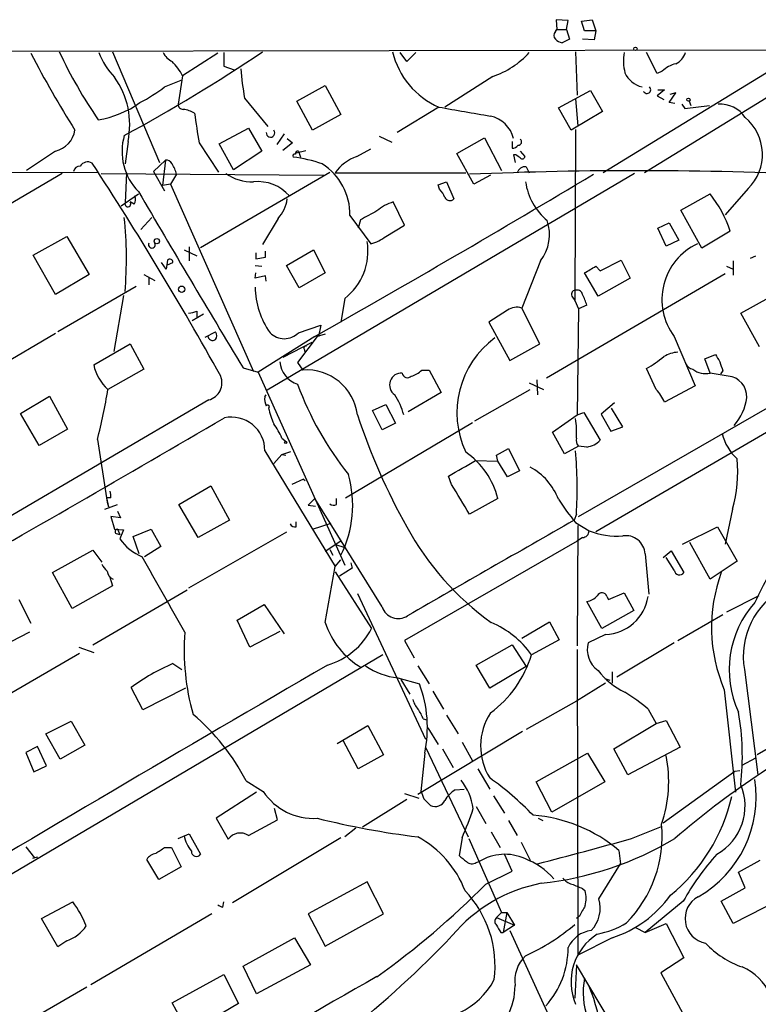
# Model space of a CAD drawing. Extents: x 6 to 960, y 12 to 894.
# Drawn here: x 229 to 313, y 772 to 883 of the extents above; entities that cross this region are included whole.
import ezdxf

# ---------------------------------------------------------------- set-up
doc = ezdxf.new("R2010")
doc.units = 0
doc.header["$MEASUREMENT"] = 0
doc.layers.add('MAIN', color=5, linetype='CONTINUOUS')

msp = doc.modelspace()

# ---------------------------------------------------------------- linework, layer by layer
at = {"layer": 'MAIN'}
for p, q in [((291.4227, 883.0733), (290.068, 883.158)), ((290.068, 883.158), (290.1527, 882.0573)), ((291.2533, 882.0573), (291.4227, 883.0733)), ((292.9467, 882.9887), (294.132, 883.158)), ((293.2853, 881.888), (292.9467, 882.9887)), ((294.132, 883.158), (294.5553, 881.888)), ((289.9833, 881.8033), (290.1527, 882.0573)), ((290.1527, 882.0573), (291.2533, 882.0573)), ((291.2533, 882.0573), (291.592, 880.9567)), ((294.5553, 881.888), (293.2853, 881.888)), ((294.5553, 881.888), (294.386, 880.872)), ((291.592, 880.9567), (290.7453, 880.5333)), ((294.386, 880.872), (293.0313, 880.9567)), ((154.6013, 879.4327), (452.9667, 880.0253)), ((239.776, 879.5173), (245.11, 866.9867)), ((251.714, 879.348), (247.7347, 876.808)), ((252.3913, 879.4327), (252.3913, 877.9087)), ((273.1347, 878.4167), (272.3727, 879.4327)), ((274.1507, 879.4327), (273.1347, 878.4167)), ((292.2693, 879.5173), (292.4387, 874.6067)), ((317.6693, 879.4327), (295.402, 865.8013)), ((322.2413, 879.4327), (300.0587, 865.8013)), ((301.498, 877.062), (300.3127, 879.4327)), ((252.3913, 877.9087), (253.5767, 877.4853)), ((302.0907, 877.316), (301.498, 877.062)), ((245.7027, 875.538), (247.5653, 876.3)), ((247.7347, 876.808), (247.2267, 873.5907)), ((282.8713, 876.7233), (277.4527, 873.252)), ((260.6887, 873.9293), (263.906, 875.7073)), ((263.906, 875.7073), (265.684, 872.4053)), ((290.322, 873.1673), (293.9627, 875.1147)), ((293.9627, 875.1147), (295.3173, 872.744)), ((302.3447, 875.1993), (301.498, 874.522)), ((301.5827, 875.1993), (302.3447, 875.1993)), ((254.762, 874.268), (257.3867, 871.0507)), ((262.4667, 870.6273), (260.6887, 873.9293)), ((292.2693, 874.1833), (292.5233, 871.1353)), ((301.498, 874.522), (302.26, 874.0987)), ((302.8527, 873.76), (303.6147, 874.8607)), ((303.53, 873.6753), (302.8527, 873.76)), ((303.6147, 874.8607), (302.9373, 874.6913)), ((305.1387, 873.9293), (305.308, 873.4213)), ((276.7753, 873.252), (272.034, 870.3733)), ((291.7613, 870.6273), (290.322, 873.1673)), ((295.3173, 872.744), (291.7613, 870.6273)), ((304.292, 873.5907), (304.6307, 873.0827)), ((304.6307, 873.0827), (307.4247, 873.4213)), ((265.684, 872.4053), (262.4667, 870.6273)), ((251.8833, 869.1033), (255.1853, 870.8813)), ((255.1853, 870.8813), (256.7093, 868.2567)), ((292.2693, 870.712), (292.1847, 851.3233)), ((241.554, 869.3573), (241.2153, 866.8173)), ((259.2493, 870.204), (258.4027, 869.0187)), ((259.588, 869.696), (260.1807, 869.188)), ((270.002, 869.95), (271.4413, 869.2727)), ((278.8073, 868.0027), (281.94, 869.7807)), ((281.94, 869.7807), (283.8873, 866.0553)), ((285.0727, 869.3573), (285.0727, 868.5953)), ((233.3413, 868.2567), (230.0393, 866.0553)), ((249.5973, 869.188), (251.7987, 865.886)), ((253.492, 866.14), (251.8833, 869.1033)), ((256.7093, 868.2567), (253.492, 866.14)), ((260.1807, 869.188), (259.08, 868.3413)), ((260.604, 868.0873), (261.7047, 868.3413)), ((260.858, 868.2567), (261.112, 867.5793)), ((267.462, 867.664), (269.0707, 868.5107)), ((286.004, 868.2567), (286.512, 867.664)), ((245.7873, 867.2407), (244.4327, 865.9707)), ((245.7873, 867.2407), (245.4487, 864.362)), ((280.7547, 864.5313), (278.8073, 868.0027)), ((285.496, 867.8333), (285.242, 867.8333)), ((285.242, 867.8333), (285.4113, 866.9867)), ((244.4327, 865.9707), (245.7027, 863.7693)), ((286.6813, 866.4787), (287.02, 865.8013)), ((234.1033, 865.7167), (167.132, 826.516)), ((217.5933, 865.8013), (238.0827, 865.886)), ((238.506, 865.7167), (263.7367, 865.5473)), ((241.3847, 865.8013), (241.2153, 862.4147)), ((247.0573, 865.632), (246.38, 864.5313)), ((249.7667, 857.3347), (264.414, 865.886)), ((298.958, 865.7167), (257.302, 841.1633)), ((265.0067, 865.8013), (279.8233, 865.8013)), ((282.6173, 865.5473), (280.7547, 864.5313)), ((246.38, 864.5313), (245.4487, 864.362)), ((246.38, 864.5313), (255.778, 843.28)), ((276.6907, 864.4467), (277.622, 864.7853)), ((276.86, 863.9387), (276.6907, 864.4467)), ((277.622, 864.7853), (278.4687, 862.838)), ((311.8273, 864.0233), (309.2027, 861.06)), ((240.792, 862.076), (242.7393, 863.4307)), ((304.2073, 861.568), (307.5093, 863.4307)), ((242.2313, 862.2453), (241.808, 862.4993)), ((272.8807, 859.8747), (271.6107, 862.4993)), ((306.578, 857.25), (304.2073, 861.568)), ((244.2633, 860.7213), (242.9933, 859.3667)), ((258.572, 860.6367), (256.794, 857.6733)), ((266.7, 860.9753), (269.0707, 857.758)), ((267.8853, 860.4673), (267.6313, 859.536)), ((270.764, 858.6047), (272.8807, 859.8747)), ((301.5827, 859.536), (302.8527, 860.1287)), ((302.514, 857.504), (301.5827, 859.536)), ((302.8527, 860.1287), (303.9533, 858.1813)), ((230.8013, 856.488), (234.6113, 858.6047)), ((234.6113, 858.6047), (237.1513, 854.2867)), ((303.9533, 858.1813), (302.514, 857.504)), ((309.7953, 859.1973), (306.578, 857.25)), ((247.904, 857.0807), (249.3433, 856.4033)), ((248.4967, 857.4193), (248.4967, 855.8107)), ((259.5033, 855.3027), (262.5513, 857.0807)), ((262.5513, 857.0807), (263.906, 854.456)), ((233.3413, 852.0007), (230.8013, 856.488)), ((256.032, 856.742), (256.032, 856.0647)), ((256.032, 856.0647), (257.1327, 856.234)), ((257.1327, 856.234), (257.1327, 856.9113)), ((312.0813, 856.1493), (312.674, 856.4033)), ((245.872, 854.8793), (245.364, 855.6413)), ((246.0413, 855.8953), (245.872, 854.8793)), ((246.0413, 855.3873), (246.634, 855.6413)), ((255.9473, 855.3027), (256.7093, 855.218)), ((260.9427, 852.7627), (259.5033, 855.3027)), ((288.29, 855.8107), (286.1733, 850.4767)), ((294.5553, 855.218), (295.0633, 854.71)), ((295.0633, 854.71), (297.434, 855.8953)), ((297.434, 855.8953), (298.45, 853.8633)), ((309.372, 855.218), (310.134, 854.8793)), ((310.134, 855.8107), (310.134, 854.202)), ((237.1513, 854.2867), (233.3413, 852.0007)), ((243.332, 854.2867), (244.602, 853.6093)), ((243.9247, 853.948), (243.9247, 853.1013)), ((255.9473, 853.8633), (256.032, 854.456)), ((257.1327, 854.1173), (255.9473, 853.8633)), ((257.2173, 853.5247), (257.1327, 854.1173)), ((263.906, 854.456), (260.9427, 852.7627)), ((309.2027, 854.3713), (288.9673, 842.518)), ((294.8093, 851.8313), (293.2853, 854.456)), ((298.45, 853.8633), (294.8093, 851.8313)), ((242.4853, 852.932), (233.5953, 847.7673)), ((241.046, 851.916), (239.9453, 845.566)), ((266.1073, 851.5773), (265.684, 848.868)), ((291.846, 851.8313), (292.1847, 851.3233)), ((310.9807, 849.884), (314.198, 851.662)), ((288.2053, 846.4127), (286.1733, 850.4767)), ((292.1847, 851.3233), (292.608, 850.392)), ((292.608, 850.392), (292.4387, 838.3693)), ((293.5393, 850.8153), (292.608, 850.392)), ((250.1053, 849.7993), (248.8353, 849.0373)), ((249.3433, 850.138), (249.3433, 849.4607)), ((284.5647, 850.2227), (282.448, 848.868)), ((313.0973, 846.074), (310.9807, 849.884)), ((260.858, 847.6827), (263.398, 848.5293)), ((263.398, 848.5293), (263.144, 847.2593)), ((282.448, 848.868), (284.8187, 844.55)), ((233.3413, 847.598), (221.234, 840.486)), ((250.2747, 847.1747), (251.46, 847.7673)), ((262.7207, 847.2593), (256.286, 843.1953)), ((262.9747, 847.2593), (260.7733, 844.296)), ((263.906, 847.5133), (262.9747, 847.2593)), ((303.4453, 847.2593), (305.816, 841.6713)), ((237.6593, 844.042), (241.808, 846.4127)), ((241.808, 846.4127), (243.332, 843.534)), ((262.382, 846.582), (259.08, 844.8887)), ((284.8187, 844.55), (288.2053, 846.4127)), ((261.5353, 845.7353), (261.5353, 845.566)), ((292.608, 826.8547), (325.374, 845.7353)), ((306.9167, 844.7193), (308.102, 845.2273)), ((254.5927, 843.7033), (256.286, 843.1953)), ((260.7733, 844.296), (261.366, 843.4493)), ((307.5093, 843.1107), (306.9167, 844.7193)), ((243.332, 843.534), (239.268, 841.248)), ((256.286, 843.1953), (266.1073, 821.3513)), ((274.828, 843.4493), (275.6747, 843.4493)), ((275.6747, 843.4493), (277.0293, 840.9093)), ((294.5553, 825.1613), (324.6967, 842.6873)), ((301.4133, 841.248), (300.3127, 843.6187)), ((309.5413, 842.772), (307.5093, 843.1107)), ((308.9487, 843.3647), (308.6947, 843.026)), ((287.02, 842.01), (288.6287, 841.248)), ((287.8667, 842.3487), (287.9513, 840.6553)), ((305.816, 841.6713), (302.3447, 839.8087)), ((229.362, 838.5387), (232.664, 840.486)), ((232.664, 840.486), (234.696, 836.7607)), ((257.048, 840.4013), (257.2173, 840.6553)), ((277.0293, 840.9093), (273.304, 838.708)), ((280.8393, 837.692), (287.1047, 841.248)), ((250.698, 840.0627), (218.3553, 821.0973)), ((269.24, 838.8773), (270.764, 839.5547)), ((270.764, 839.5547), (271.8647, 837.438)), ((296.672, 839.724), (295.148, 838.454)), ((231.4787, 834.898), (229.362, 838.5387)), ((270.3407, 836.676), (269.24, 838.8773)), ((289.6447, 836.422), (292.4387, 838.3693)), ((292.4387, 838.3693), (293.2007, 838.6233)), ((293.2007, 838.6233), (295.0633, 835.4907)), ((295.148, 838.454), (296.2487, 836.5067)), ((297.6033, 837.0147), (296.3333, 839.1313)), ((266.192, 828.9713), (280.5853, 837.5227)), ((271.8647, 837.438), (270.3407, 836.676)), ((296.2487, 836.5067), (297.6033, 837.0147)), ((234.696, 836.7607), (231.4787, 834.898)), ((290.9993, 833.9667), (289.6447, 836.422)), ((238.0827, 835.5753), (239.0987, 828.9713)), ((258.9953, 835.7447), (259.5033, 835.3213)), ((292.608, 834.8133), (290.9993, 833.9667)), ((293.5393, 834.7287), (292.608, 834.8133)), ((257.048, 834.3053), (265.0067, 821.182)), ((258.9953, 833.882), (258.064, 832.866)), ((258.9953, 833.882), (260.0113, 834.2207)), ((258.9953, 833.882), (259.4187, 833.7973)), ((283.2947, 833.7973), (284.6493, 834.5593)), ((283.464, 833.12), (283.2947, 833.7973)), ((284.6493, 834.5593), (285.9193, 832.0193)), ((280.924, 833.2047), (283.464, 833.12)), ((284.5647, 831.342), (283.464, 833.12)), ((278.2147, 830.4953), (277.876, 831.4267)), ((285.9193, 832.0193), (284.5647, 831.342)), ((247.3113, 828.2093), (250.952, 830.326)), ((250.952, 830.326), (253.0687, 826.4313)), ((261.4507, 831.088), (260.096, 830.4953)), ((261.4507, 831.088), (261.62, 830.9187)), ((238.9293, 827.7013), (240.3687, 828.2093)), ((239.6067, 828.9713), (239.0987, 828.9713)), ((239.0987, 828.9713), (239.1833, 828.4633)), ((239.0987, 828.9713), (239.3527, 827.9553)), ((239.1833, 828.4633), (239.3527, 827.9553)), ((249.5127, 824.484), (247.3113, 828.2093)), ((261.9587, 828.1247), (262.7207, 828.8867)), ((261.9587, 828.1247), (262.8053, 828.04)), ((270.3407, 816.61), (262.7207, 828.8867)), ((265.176, 828.2093), (265.176, 828.8867)), ((283.464, 828.8867), (280.2467, 827.1087)), ((240.3687, 827.4473), (240.7073, 826.6853)), ((292.354, 827.1087), (292.1, 826.4313)), ((310.0493, 827.7013), (309.2027, 823.722)), ((240.7073, 826.6853), (239.6067, 826.8547)), ((239.6067, 826.8547), (240.03, 825.4153)), ((253.0687, 826.4313), (249.5127, 824.484)), ((260.604, 825.6693), (260.604, 826.262)), ((262.4667, 825.4153), (264.5833, 826.0927)), ((292.2693, 826.1773), (293.7933, 825.246)), ((292.5233, 825.8387), (292.4387, 812.2073)), ((240.03, 825.4153), (241.046, 825.3307)), ((240.1993, 824.9073), (240.6227, 824.8227)), ((240.3687, 825.4153), (240.6227, 824.8227)), ((241.046, 825.3307), (240.6227, 824.3147)), ((242.1467, 824.5687), (244.1787, 825.4153)), ((244.1787, 825.4153), (245.2793, 823.468)), ((259.5033, 825.0767), (248.412, 818.7267)), ((304.3767, 823.722), (308.356, 825.6693)), ((308.356, 825.6693), (310.5573, 821.7747)), ((242.824, 822.6213), (242.1467, 824.5687)), ((265.684, 824.0607), (263.906, 822.8753)), ((265.176, 823.6373), (266.0227, 823.3833)), ((292.4387, 824.0607), (272.8807, 812.8)), ((293.0313, 824.484), (292.4387, 824.0607)), ((307.5093, 819.7427), (305.2233, 823.8913)), ((233.0027, 820.5047), (237.5747, 823.0447)), ((237.5747, 823.0447), (238.5907, 821.69)), ((245.2793, 823.468), (243.4167, 822.2827)), ((264.414, 823.1293), (264.7527, 822.452)), ((300.1433, 822.6213), (300.5667, 818.0493)), ((302.1753, 822.198), (303.1067, 822.96)), ((303.1067, 822.96), (304.546, 820.5047)), ((352.8907, 823.1293), (312.8433, 799.846)), ((265.0067, 821.182), (265.684, 821.944)), ((266.7847, 821.6053), (266.954, 821.0127)), ((303.4453, 820.7587), (302.514, 822.198)), ((310.5573, 821.7747), (307.5093, 819.7427)), ((235.204, 816.4407), (233.0027, 820.5047)), ((263.906, 814.832), (265.0067, 821.182)), ((265.0067, 820.5893), (269.1553, 814.1547)), ((266.954, 821.0127), (265.5147, 820.0813)), ((239.4373, 820.0813), (239.776, 818.9807)), ((239.776, 818.9807), (235.204, 816.4407)), ((237.5747, 812.292), (248.2427, 818.5573)), ((267.5467, 818.134), (275.2513, 801.624)), ((295.9947, 817.4567), (297.7727, 818.2187)), ((297.7727, 818.2187), (298.8733, 816.1867)), ((229.1927, 817.4567), (230.5473, 814.7473)), ((253.9153, 815.086), (256.9633, 816.864)), ((256.9633, 816.864), (259.2493, 813.562)), ((295.2327, 814.1547), (293.5393, 817.2027)), ((295.8253, 817.7953), (295.9947, 817.4567)), ((313.0127, 817.88), (309.372, 816.0173)), ((298.8733, 816.1867), (295.2327, 814.1547)), ((303.8687, 812.8), (308.9487, 815.7633)), ((255.3547, 812.038), (253.9153, 815.086)), ((286.1733, 813.054), (289.306, 814.9167)), ((289.306, 814.9167), (290.4067, 812.8847)), ((230.378, 813.7313), (228.2613, 812.6307)), ((258.7413, 813.816), (255.3547, 812.038)), ((272.8807, 812.8), (273.9813, 810.8527)), ((290.4067, 812.8847), (287.274, 811.1913)), ((295.656, 813.4773), (293.7087, 812.546)), ((303.4453, 812.546), (296.926, 808.6513)), ((223.3507, 803.9947), (236.0507, 811.3607)), ((235.966, 812.038), (237.6593, 811.4453)), ((281.0087, 810.006), (285.0727, 812.292)), ((285.0727, 812.292), (286.6813, 809.8367)), ((292.4387, 811.784), (292.5233, 777.1553)), ((270.4253, 811.1913), (199.898, 769.5353)), ((246.634, 810.1753), (247.65, 809.498)), ((274.4047, 809.9213), (275.6747, 807.8893)), ((282.5327, 807.3813), (281.0087, 810.006)), ((286.6813, 809.8367), (282.5327, 807.3813)), ((296.418, 809.244), (296.418, 807.974)), ((311.404, 809.498), (312.928, 797.56)), ((272.1187, 808.5667), (274.574, 807.8893)), ((272.4573, 808.3973), (273.4733, 806.704)), ((295.656, 807.974), (292.354, 805.942)), ((295.5713, 808.482), (296.164, 808.3127)), ((243.2473, 804.926), (241.8927, 807.466)), ((248.0733, 807.3813), (243.2473, 804.926)), ((276.098, 807.0427), (277.2833, 805.0107)), ((309.118, 807.212), (310.388, 795.6127)), ((292.354, 805.942), (286.6813, 802.7247)), ((300.482, 805.0107), (301.4133, 803.402)), ((232.2407, 802.2167), (235.1193, 803.656)), ((235.1193, 803.656), (236.6433, 800.9467)), ((274.9973, 803.91), (275.4207, 803.8253)), ((277.622, 804.3333), (278.9767, 802.2167)), ((301.4133, 803.402), (302.514, 803.7407)), ((302.514, 803.7407), (304.1227, 800.6927)), ((265.2607, 801.116), (268.732, 803.148)), ((268.732, 803.148), (270.51, 799.846)), ((286.258, 802.4707), (274.4047, 795.3587)), ((275.5053, 802.894), (276.6907, 801.0313)), ((296.5873, 800.5233), (301.4133, 803.402)), ((233.8493, 799.338), (232.2407, 802.2167)), ((267.6313, 798.2373), (265.938, 801.4547)), ((279.4, 801.2853), (280.5853, 799.1687)), ((231.3093, 800.7773), (229.9547, 800.1)), ((232.3253, 798.576), (231.3093, 800.7773)), ((236.6433, 800.9467), (233.8493, 799.338)), ((275.2513, 800.6927), (280.0773, 790.5327)), ((277.1987, 800.5233), (278.384, 798.4067)), ((298.196, 797.56), (296.5873, 800.5233)), ((304.1227, 800.6927), (298.196, 797.56)), ((229.9547, 800.1), (230.886, 797.8987)), ((270.51, 799.846), (267.6313, 798.2373)), ((275.1667, 800.0153), (274.7433, 795.6973)), ((287.782, 796.798), (293.624, 800.0153)), ((293.624, 800.0153), (295.5713, 796.798)), ((311.15, 798.6607), (312.674, 799.5073)), ((230.886, 797.8987), (232.3253, 798.576)), ((281.178, 798.2373), (282.5327, 795.9513)), ((302.1753, 792.1413), (310.3033, 797.9833)), ((310.3033, 797.9833), (310.896, 798.068)), ((254.9313, 796.8827), (256.8787, 795.6973)), ((289.56, 793.3267), (287.782, 796.798)), ((295.5713, 796.798), (289.56, 793.3267)), ((278.638, 795.8667), (279.654, 795.9513)), ((256.1167, 795.6127), (251.5447, 792.6493)), ((273.1347, 794.766), (268.1393, 791.6333)), ((272.8807, 795.4433), (274.4893, 794.9353)), ((275.082, 794.8507), (275.844, 794.0887)), ((282.956, 795.1893), (284.226, 793.242)), ((258.4873, 792.48), (258.1487, 793.75)), ((281.0087, 794.004), (282.1093, 792.0567)), ((251.5447, 792.6493), (252.8993, 790.2787)), ((255.1853, 790.702), (258.4873, 792.48)), ((284.6493, 792.3953), (285.6653, 790.702)), ((288.036, 792.6493), (288.544, 792.3953)), ((267.3773, 791.5487), (266.1073, 790.5327)), ((298.6193, 790.3633), (302.006, 791.718)), ((247.2267, 790.3633), (248.4967, 790.8713)), ((248.4967, 790.8713), (249.7667, 788.5853)), ((265.684, 790.448), (253.4073, 783.082)), ((279.4, 790.448), (279.0613, 788.416)), ((280.162, 790.3633), (283.8873, 781.9813)), ((282.702, 791.1253), (283.718, 789.3473)), ((229.9547, 789.432), (230.9707, 788.162)), ((245.7027, 789.3473), (246.4647, 789.3473)), ((246.4647, 789.3473), (247.5653, 787.146)), ((286.0887, 789.94), (287.1047, 787.908)), ((297.18, 789.0087), (297.3493, 787.4847)), ((231.3093, 788.2467), (230.7167, 788.0773)), ((245.0253, 785.7067), (243.6707, 787.9927)), ((285.0727, 786.638), (284.226, 788.5853)), ((310.7267, 786.5533), (313.182, 787.908)), ((247.5653, 787.146), (245.0253, 785.7067)), ((281.0087, 787.654), (281.3473, 787.7387)), ((294.894, 783.5053), (297.3493, 787.4847)), ((282.1093, 785.1987), (285.0727, 786.638)), ((311.4887, 784.7753), (310.7267, 786.5533)), ((268.6473, 785.4527), (261.9587, 781.812)), ((270.51, 781.812), (268.6473, 785.4527)), ((293.0313, 784.6907), (293.37, 784.4367)), ((308.7793, 783.2513), (311.4887, 784.7753)), ((315.3833, 783.4207), (310.134, 780.7113)), ((231.7327, 781.304), (235.2887, 783.1667)), ((252.3067, 782.574), (252.3913, 783.1667)), ((304.4613, 783.2513), (300.1433, 779.6953)), ((310.134, 780.7113), (308.7793, 783.2513)), ((233.5953, 778.0867), (231.7327, 781.304)), ((251.0367, 781.812), (237.3207, 773.7687)), ((261.9587, 781.812), (263.906, 778.1713)), ((263.906, 778.1713), (270.51, 781.812)), ((283.8873, 781.9813), (283.2947, 781.3887)), ((283.2947, 781.3887), (285.3267, 780.542)), ((283.8873, 781.9813), (284.48, 781.9813)), ((284.48, 781.9813), (284.0567, 779.6953)), ((284.48, 781.9813), (285.3267, 780.542)), ((292.6927, 781.558), (292.354, 781.304)), ((285.3267, 780.542), (284.0567, 779.6953)), ((299.0427, 780.288), (300.1433, 779.6953)), ((300.1433, 779.6953), (302.514, 780.7113)), ((302.514, 780.7113), (304.546, 776.8167)), ((254.5927, 775.8853), (260.4347, 779.1027)), ((260.4347, 779.1027), (262.2127, 776.0547)), ((283.8027, 779.6953), (284.0567, 779.6953)), ((284.8187, 779.9493), (292.1847, 763.778)), ((296.418, 779.1027), (292.5233, 777.1553)), ((234.6113, 778.764), (233.5953, 778.0867)), ((304.546, 776.8167), (301.9213, 775.1233)), ((256.1167, 772.7527), (254.5927, 775.8853)), ((262.2127, 776.0547), (256.1167, 772.7527)), ((292.354, 776.0547), (292.1847, 772.2447)), ((298.6193, 765.6407), (292.354, 776.0547)), ((246.5493, 771.7367), (252.3913, 774.954)), ((252.3913, 774.954), (254.0847, 771.652)), ((301.9213, 775.1233), (305.1387, 769.1967)), ((236.8973, 773.5147), (231.2247, 770.2127)), ((249.0047, 767.2493), (246.5493, 771.7367)), ((254.0847, 771.652), (251.206, 769.9587))]:
    msp.add_line(p, q, dxfattribs=at)
for centre, radius in [((299.0426, 879.8561), 0.1893), ((305.0501, 874.0872), 0.1809), ((244.8136, 858.0544), 0.2993), ((247.6358, 852.6075), 0.3597), ((259.4186, 835.2367), 0.1197)]:
    msp.add_circle(centre, radius, dxfattribs=at)
for centre, radius, start, end in [((290.4278, 881.38), 0.6138, 136.399434, 223.600566), ((291.1505, 882.1599), 1.6763, 225.870102, 256.011837), ((338.767, 935.5474), 121.9421, 207.443232, 212.166717), ((284.4524, 903.3713), 56.0201, 205.202016, 214.287365), ((245.6599, 882.1841), 7.9024, 200.375717, 224.566777), ((146.7833, 1043.5546), 197.511, 298.534106, 303.847561), ((247.5233, 880.4067), 2.2156, 206.079309, 243.920691), ((280.4253, 881.6418), 9.1494, 193.426729, 246.48845), ((279.6625, 886.1677), 9.9746, 288.765547, 317.52925), ((302.8341, 878.4754), 5.1511, 169.289742, 194.948112), ((302.744, 880.0291), 2.0595, 295.009667, 343.167257), ((241.834, 873.7011), 6.6687, 27.768184, 45.001823), ((283.4963, 879.6297), 29.2303, 184.040676, 190.5696), ((300.4298, 878.2778), 2.8102, 203.734565, 257.147657), ((304.4255, 874.9084), 3.3538, 103.990251, 134.120529), ((232.4217, 871.2461), 9.3256, 348.31449, 35.328197), ((231.7173, 894.4308), 23.5059, 298.431605, 306.510705), ((300.355, 875.2275), 0.4292, 207.400991, 46.34056), ((236.4216, 882.8091), 11.1341, 279.020541, 305.635903), ((247.8051, 873.5764), 0.5786, 178.583743, 271.406357), ((247.1145, 868.7665), 4.2898, 62.590317, 80.543606), ((533.6891, 2333.2026), 1482.3834, 260.0195984, 260.2487878), ((308.6488, 870.1968), 3.4003, 33.362453, 93.508749), ((1095.9858, 997.8764), 856.1158, 188.4160822, 188.6452738), ((281.8713, 868.839), 3.4779, 14.265189, 77.614141), ((308.0117, 867.8915), 5.4334, 314.607784, 50.213331), ((232.6147, 871.1388), 2.9723, 284.149853, 350.090844), ((257.6945, 870.3207), 0.4801, 173.70989, 39.684868), ((247.302, 868.2193), 6.4328, 163.607796, 224.823024), ((285.7728, 869.3117), 0.3784, 266.545511, 52.342789), ((260.8157, 867.9603), 0.2994, 81.878017, 188.121983), ((285.1573, 869.2726), 0.6826, 262.88019, 330.261365), ((245.8509, 866.4577), 0.7856, 27.243539, 94.643715), ((260.4488, 867.7063), 0.2231, 71.581291, 214.687035), ((258.5635, 852.6694), 15.0067, 70.522437, 83.4885), ((269.3572, 862.6164), 5.3917, 110.579428, 143.793008), ((201.1, 740.664), 152.6261, 56.200547, 56.42973), ((286.2278, 867.67), 0.2843, 218.071195, 358.790557), ((236.1001, 865.8224), 0.7418, 87.279935, 168.467387), ((236.982, 866.0552), 0.9875, 59.040224, 149.032263), ((-97.7182, 648.141), 400.276, 29.093873, 33.128961), ((242.4648, 864.3653), 4.764, 15.419883, 30.977163), ((259.8756, 861.0767), 6.8252, 359.148736, 57.255493), ((299.2174, 430.5485), 435.4969, 87.259447, 92.496654), ((286.5459, 865.5811), 0.9077, 81.421795, 165.960695), ((255.6087, 869.9499), 5.1674, 235.006526, 271.877532), ((-541.2772, 2265.5692), 1630.3422, 299.5476173, 300.8316491), ((256.255, 860.0524), 4.7569, 41.056074, 95.755058), ((274.9836, 862.0904), 2.6338, 20.372473, 44.567756), ((293.6716, 865.845), 7.1538, 188.518608, 229.777986), ((241.5069, 862.7807), 0.9008, 323.5321, 26.078638), ((1493.0498, 1591.8894), 1446.9134, 210.2173384, 211.1373321), ((255.6407, 863.3248), 3.9772, 317.478137, 352.969508), ((278.0208, 863.2835), 0.6317, 205.928187, 315.153917), ((295.7354, 854.339), 14.8756, 19.062232, 37.674998), ((241.5341, 862.2995), 0.339, 160.132421, 36.109379), ((522.8269, 395.2814), 530.465, 118.495436, 118.72461), ((272.9944, 857.747), 4.9496, 106.233673, 130.986755), ((196.6235, 856.0807), 44.7485, 355.203927, 5.952509), ((284.3873, 858.8107), 4.9225, 322.450569, 18.623773), ((268.1813, 861.6533), 3.9955, 282.861661, 310.270462), ((244.2633, 857.6567), 0.3863, 151.219095, 28.773766), ((262.071, 856.8892), 6.6715, 307.229747, 9.688931), ((309.0178, 851.4436), 6.9686, 115.02494, 216.902292), ((246.303, 855.6876), 0.3342, 352.037181, 141.562485), ((103.4203, 1172.3369), 370.2661, 300.849173, 301.078356), ((264.9573, 852.9416), 9.0105, 180.599644, 215.707176), ((292.2694, 852.043), 0.4733, 79.703815, 206.565051), ((292.4617, 851.9468), 0.5721, 5.405678, 100.850351), ((288.9442, 849.5476), 4.7668, 15.42316, 30.972414), ((285.6064, 848.846), 1.7264, 70.830396, 127.113499), ((247.8624, 853.7336), 3.8886, 278.125101, 292.385024), ((251.1319, 847.3228), 0.519, 177.659093, 309.213282), ((251.0155, 847.344), 0.6138, 316.399434, 43.600566), ((259.2494, 849.2541), 2.2488, 224.327998, 315.670222), ((289.3283, 838.611), 10.5057, 126.188162, 205.211283), ((261.733, 845.9046), 0.2603, 77.50701, 220.575031), ((292.1697, 857.4016), 16.0086, 300.574787, 309.072488), ((304.1955, 841.6451), 3.8501, 94.869184, 120.179953), ((520.0058, 971.8038), 246.8296, 210.85114, 211.080323), ((242.92, 845.2108), 5.389, 192.526271, 227.337245), ((261.7389, 844.696), 3.0141, 186.004529, 251.315588), ((305.9223, 844.8523), 1.3666, 207.971375, 254.713995), ((562.7716, 928.545), 267.7345, 198.322022, 198.551212), ((250.176, 842.017), 2.0229, 284.954772, 21.915017), ((261.7812, 837.6545), 5.8097, 7.067401, 94.098264), ((272.5315, 841.7698), 1.3442, 85.93898, 236.008472), ((273.2096, 843.1661), 0.5855, 185.429199, 317.699325), ((273.2653, 844.8083), 2.071, 280.49984, 318.98819), ((306.9663, 845.3034), 2.2589, 231.562415, 283.908903), ((309.3349, 840.454), 2.3272, 356.617636, 84.911673), ((295.438, 854.5817), 36.932, 200.180889, 218.490039), ((183.4127, 849.9587), 56.5304, 345.259811, 351.136055), ((258.6565, 840.1472), 1.6284, 171.022983, 207.896356), ((264.7707, 836.1713), 8.3209, 15.316779, 32.607922), ((296.6361, 837.1356), 6.3035, 25.091739, 40.723153), ((306.2739, 840.8934), 5.4149, 316.76154, 353.886262), ((257.3866, 839.3006), 0.1893, 296.578587, 153.421413), ((253.2818, 834.3514), 3.7665, 359.298709, 102.353251), ((273.2789, 843.413), 16.3772, 195.155672, 201.71611), ((335.9531, 860.8888), 72.0178, 198.22163, 209.277422), ((-1176.7317, 3280.1161), 2829.5611, 299.5583305, 300.3379067), ((252.0935, 832.8228), 7.4948, 22.945532, 37.191742), ((283.5099, 836.5067), 8.8769, 355.075606, 9.331168), ((314.7889, 837.8005), 6.1237, 194.640555, 226.289551), ((293.4127, 835.5331), 1.0796, 168.697353, 221.812468), ((293.1019, 837.5085), 2.814, 278.942141, 314.187961), ((274.716, 826.7066), 9.0156, 13.993702, 55.493637), ((241.6198, 830.1104), 50.8229, 356.61403, 4.734553), ((-165.109, 1594.3311), 882.1898, 300.1418491, 300.3710272), ((296.1545, 831.8047), 14.488, 343.547122, 6.218302), ((254.2026, 828.1263), 12.8071, 333.700647, 15.719068), ((283.9662, 826.4272), 6.785, 20.487849, 62.447351), ((-567.4339, 320.7932), 987.3793, 30.8496667, 31.0788455), ((238.0385, 829.1827), 1.5824, 352.322568, 20.362373), ((264.8494, 828.7414), 0.6243, 225.77878, 301.541369), ((309.387, 840.9119), 22.5859, 212.42331, 220.721262), ((260.5194, 826.3466), 0.6826, 209.738635, 277.119811), ((2992.013, -3899.1431), 5442.4796, 119.7410854, 119.9702679), ((240.3747, 825.1311), 0.2843, 91.209443, 231.912942), ((302.073, 841.5747), 33.0213, 208.794579, 234.082412), ((293.0737, 825.2036), 0.7208, 266.627938, 3.372062), ((296.9272, 832.8494), 8.2239, 247.59997, 274.715678), ((297.9421, 822.4733), 2.2062, 3.846553, 98.833831), ((245.2881, 827.5429), 5.6734, 214.681102, 247.998677), ((357.6677, 796.4832), 49.5768, 147.604194, 155.403891), ((240.4107, 822.24), 1.9897, 203.83384, 231.91135), ((-1828.4795, -352.4903), 2381.5526, 29.320183, 29.5564151), ((240.2741, 820.7554), 1.0938, 184.267737, 247.793948), ((304.04, 820.8238), 0.5982, 186.247121, 327.763141), ((325.6293, 814.2834), 17.9618, 159.735016, 203.184308), ((295.2592, 817.6325), 0.589, 16.044267, 155.153524), ((320.0359, 811.0062), 8.7626, 118.228261, 189.9109), ((293.1624, 819.2383), 2.0702, 280.489764, 318.995544), ((295.4561, 818.5566), 5.0832, 272.253759, 351.386581), ((321.1089, 809.4806), 11.4417, 138.125345, 204.851595), ((272.1689, 817.2038), 1.9222, 197.993815, 303.124585), ((272.6453, 817.6579), 9.1849, 197.918895, 239.401268), ((278.5108, 804.8775), 10.8008, 35.772382, 67.167169), ((274.973, 811.7264), 27.0587, 175.750802, 195.669896), ((261.7341, 818.0086), 8.3622, 286.864102, 332.556717), ((296.4103, 811.7355), 2.8206, 163.300367, 235.416361), ((255.8729, 788.5038), 23.5587, 113.089311, 126.400118), ((275.1591, 814.7901), 12.6381, 306.166632, 343.455648), ((2612.1247, -3228.1657), 4671.1636, 120.1755396, 120.8687399), ((272.8889, 816.2066), 7.6786, 234.939577, 264.2433), ((301.0816, 814.0802), 7.818, 216.651063, 245.643203), ((261.4126, 802.9393), 14.0615, 347.998104, 20.611271), ((285.761, 787.9112), 22.5633, 49.274762, 57.581061), ((277.079, 807.1608), 3.4314, 197.809238, 218.798798), ((271.7264, 802.8589), 3.4356, 17.81475, 38.779095), ((288.3747, 800.8377), 6.8707, 146.925162, 211.75894), ((282.402, 799.6857), 28.7602, 353.55885, 9.984091), ((233.039, 785.5835), 24.6362, 27.299466, 49.862858), ((366.2859, 717.7152), 96.0003, 117.02545, 130.82157), ((288.0484, 796.7935), 14.7669, 340.943089, 11.594066), ((273.7826, 792.7438), 6.9605, 8.311705, 37.357046), ((263.5398, 770.2249), 33.0081, 43.600131, 54.87229), ((299.672, 795.1011), 13.0638, 299.751246, 8.588474), ((262.5584, 799.4367), 6.8002, 213.360102, 273.509796), ((486.5539, 879.9455), 227.9506, 201.690314, 201.919506), ((280.0773, 793.2422), 2.9932, 118.74077, 151.263507), ((305.2227, 794.0374), 6.2466, 299.212205, 22.812342), ((276.3521, 795.1892), 1.2121, 245.217266, 335.227831), ((290.1233, 799.686), 20.3634, 309.303265, 346.998487), ((253.3799, 802.351), 28.6134, 335.418083, 342.506752), ((287.4809, 893.0665), 103.3642, 256.285392, 262.732265), ((286.1773, 775.9885), 17.0466, 49.80057, 85.740886), ((288.1253, 790.6179), 13.9466, 315.230945, 5.571729), ((251.4506, 791.3003), 3.5967, 189.575458, 221.352417), ((254.2638, 789.2943), 1.6825, 56.790684, 144.191947), ((268.8229, 780.267), 11.6851, 20.906236, 61.465615), ((113.1832, 1456.3764), 691.3465, 284.6428958, 285.558644), ((284.3462, 822.4481), 37.3825, 276.186455, 300.875595), ((75.8543, 1043.0316), 305.2936, 303.574201, 303.803363), ((245.0249, 787.0621), 1.6431, 101.878242, 145.50333), ((249.2958, 788.8658), 0.5481, 173.905652, 329.219102), ((448.8071, 999.749), 271.0632, 231.228053, 231.457239), ((284.2444, 783.1067), 5.4634, 65.477411, 122.024059), ((283.5917, 780.3313), 8.2782, 41.266596, 69.343181), ((330.9688, 768.3451), 30.4112, 138.275432, 150.649256), ((280.5046, 788.2968), 0.8169, 223.090352, 308.104439), ((292.1846, 786.8073), 1.6439, 214.508882, 258.113137), ((5997.8211, -9039.4926), 11314.9809, 119.73335296, 120.18663859), ((215.8142, 850.7288), 93.2161, 305.351373, 315.332492), ((291.6655, 768.1614), 17.4353, 100.879483, 140.051036), ((419.4295, 1081.2482), 322.3707, 246.686216, 246.915415), ((270.8177, 775.9342), 12.3238, 352.667269, 43.624061), ((289.1803, 783.59), 4.2744, 348.574925, 11.425075), ((291.4478, 782.447), 3.605, 316.144145, 17.071296), ((292.2818, 791.6944), 13.2536, 288.18464, 324.131195), ((307.4865, 781.2812), 2.8133, 118.254823, 260.06894), ((226.9733, 776.7061), 10.5302, 20.868986, 37.845205), ((252.8976, 784.7713), 2.2754, 238.655783, 254.948065), ((589.3857, 612.8089), 341.3254, 150.141062, 150.370222), ((283.7179, 780.9653), 0.5986, 134.986464, 225.006769), ((233.1621, 782.9256), 4.4067, 289.199724, 325.935981), ((495.2419, 907.1295), 246.8725, 210.848166, 211.077329), ((276.8626, 798.5357), 23.569, 294.393678, 310.548744), ((292.988, 788.9689), 9.6013, 280.421151, 301.654377), ((194.1674, 859.3296), 116.0769, 308.458601, 316.451768), ((294.5279, 776.5592), 3.424, 98.06881, 155.078536), ((298.1933, 774.0978), 6.4418, 122.578429, 203.130269), ((281.6224, 777.9809), 9.8003, 317.801464, 0.123357), ((314.3578, 785.2438), 9.9731, 222.469544, 251.23749), ((289.2735, 774.233), 3.901, 133.32872, 188.090222), ((308.8528, 770.3256), 5.9375, 340.565318, 67.238431), ((1182.4114, -830.6798), 1846.6724, 119.6183647, 121.0182276), ((301.9541, 772.8744), 8.8256, 169.183178, 199.291057), ((275.3202, 778.5059), 8.7626, 260.0891, 331.771739), ((278.0961, 773.6742), 7.3152, 304.873634, 0.076758), ((274.7757, 765.6479), 20.613, 349.806608, 22.690167)]:
    msp.add_arc(centre, radius, start, end, dxfattribs=at)

doc.saveas('drawing.dxf')
